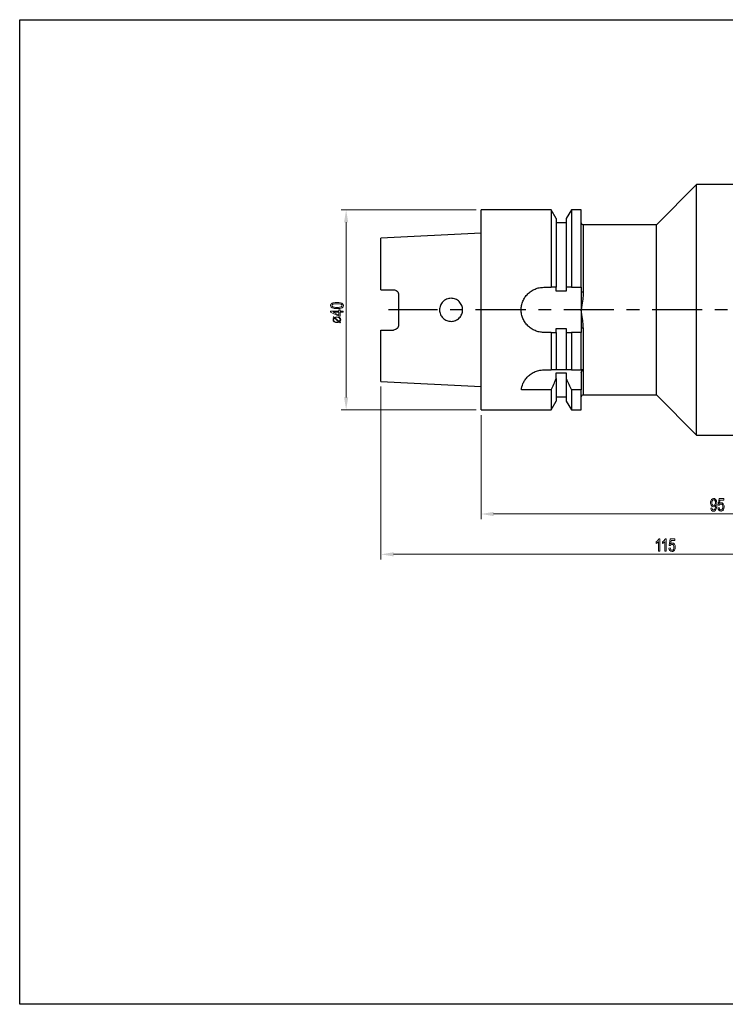
# Model space of a CAD drawing. Units: inches. Extents: x 0.6 to 11.9, y 0.6 to 8.3.
# Drawn here: x 0.6 to 6.1, y 0.6 to 8.3 of the extents above; entities that cross this region are included whole.
import ezdxf

# ---------------------------------------------------------------- set-up
doc = ezdxf.new("R2010")
doc.units = ezdxf.units.IN
doc.linetypes.add('Affinity_exported_lt_1', pattern=[0.472441, 0.393701, -0.03937, 0, -0.03937])
doc.layers.add('Ebene 1', color=7, linetype='Continuous')

msp = doc.modelspace()

# ---------------------------------------------------------------- hatches: boundary and pattern name
at = {"layer": 'Ebene 1', "true_color": 0x00ffff, "transparency": 33554687}
for points in [[(3.1542, 6.7201), (3.1214, 6.7201), (3.1378, 6.8185)], [(3.1214, 5.3421), (3.1542, 5.3421), (3.1378, 5.2437)], [(4.2977, 4.4424), (4.2977, 4.4096), (4.1993, 4.426)], [(3.5103, 4.1253), (3.5103, 4.0925), (3.4119, 4.1089)]]:
    msp.add_hatch(color=4, dxfattribs=at).paths.add_polyline_path(points, flags=0)
at = {"layer": 'Ebene 1', "true_color": 0x090000, "transparency": 33554687}
h = msp.add_hatch(color=18, dxfattribs=at)
edge = h.paths.add_edge_path(flags=0)
edge.add_spline(control_points=[(4.9867, 6.7161), (4.9867, 6.7161), (5.0024, 6.7004), (5.0024, 6.7004), (4.9937, 6.7004), (4.9867, 6.7074), (4.9867, 6.7161)], knot_values=[0, 0, 0, 0, 1, 1, 1, 2, 2, 2, 2], degree=3, periodic=1)
h = msp.add_hatch(color=18, dxfattribs=at)
edge = h.paths.add_edge_path(flags=0)
edge.add_spline(control_points=[(5.0024, 5.3618), (5.0024, 5.3618), (4.9867, 5.3461), (4.9867, 5.3461), (4.9867, 5.3548), (4.9937, 5.3618), (5.0024, 5.3618)], knot_values=[0, 0, 0, 0, 1, 1, 1, 2, 2, 2, 2], degree=3, periodic=1)

# ---------------------------------------------------------------- linework, layer by layer
at = {"layer": 'Ebene 1', "color": 18, "linetype": 'Continuous', "lineweight": 25, "true_color": 0x000000}
msp.add_lwpolyline([(11.8849, 8.3123), (11.8849, 0.5711), (0.5711, 0.5711), (0.5711, 8.3123), (11.8849, 8.3123)], close=True, dxfattribs=at)
for points in [[(5.8922, 7.0154), (5.5772, 6.7004)], [(6.3647, 7.0154), (5.8922, 7.0154)], [(5.8922, 6.0311), (5.8922, 7.0154)], [(4.7497, 6.8185), (4.1993, 6.8185)], [(4.1993, 6.0311), (4.1993, 6.8185)], [(4.7898, 6.7489), (4.7497, 6.8185)], [(4.7497, 6.8185), (4.7497, 6.2083)], [(4.9088, 6.8185), (4.8686, 6.7489)], [(4.9867, 6.8185), (4.9088, 6.8185)], [(4.9088, 6.8185), (4.9088, 6.2083)], [(4.9867, 6.2083), (4.9867, 6.8185)], [(4.7898, 6.7489), (4.7898, 6.2083)], [(4.8686, 6.7489), (4.8686, 6.2083)], [(4.8686, 6.7161), (4.7898, 6.7161)], [(5.5772, 6.7004), (5.0024, 6.7004)], [(5.0024, 6.7004), (5.0024, 6.1738)], [(5.5772, 6.0311), (5.5772, 6.7004)], [(4.1993, 6.6336), (3.4119, 6.5942)], [(3.4119, 6.1896), (3.4119, 6.5942)], [(4.6914, 6.2083), (4.7497, 6.2083)], [(4.7898, 6.2083), (4.7497, 6.2083)], [(4.7898, 6.1771), (4.7898, 6.2083)], [(4.9088, 6.2083), (4.8686, 6.2083)], [(4.8686, 6.2083), (4.8686, 6.1771)], [(4.9088, 6.2083), (4.9867, 6.2083)], [(4.9867, 6.2083), (4.9867, 6.1771)], [(3.4119, 6.1896), (3.5103, 6.1896)], [(3.5497, 6.1502), (3.5497, 5.912)], [(4.8686, 6.1771), (4.7898, 6.1771)], [(4.9867, 6.1771), (4.9867, 6.0311)], [(4.1993, 5.2437), (4.1993, 6.0311)], [(4.9867, 6.0311), (4.9867, 5.8851)], [(5.5772, 5.3618), (5.5772, 6.0311)], [(5.8922, 5.0469), (5.8922, 6.0311)], [(4.7898, 5.8851), (4.8686, 5.8851)], [(4.7898, 5.8539), (4.7898, 5.8851)], [(4.8686, 5.8851), (4.8686, 5.8539)], [(4.9867, 5.8851), (4.9867, 5.8539)], [(5.0024, 5.8884), (5.0024, 5.5587)], [(3.4119, 5.468), (3.4119, 5.8726)], [(3.4119, 5.8726), (3.5103, 5.8726)], [(4.7497, 5.8539), (4.6914, 5.8539)], [(4.7497, 5.8539), (4.7497, 5.5587)], [(4.7497, 5.8539), (4.7898, 5.8539)], [(4.7898, 5.8539), (4.7898, 5.5587)], [(4.8686, 5.8539), (4.8686, 5.5587)], [(4.8686, 5.8539), (4.9088, 5.8539)], [(4.9088, 5.8539), (4.9088, 5.5587)], [(4.9867, 5.8539), (4.9088, 5.8539)], [(4.9867, 5.5587), (4.9867, 5.8539)], [(4.6914, 5.5587), (4.7497, 5.5587)], [(4.7898, 5.5587), (4.7497, 5.5587)], [(4.8686, 5.5587), (4.7898, 5.5587)], [(4.7898, 5.535), (4.8686, 5.535)], [(4.7898, 5.4907), (4.7898, 5.535)], [(4.9088, 5.5587), (4.8686, 5.5587)], [(4.8686, 5.535), (4.8686, 5.4907)], [(4.9088, 5.5587), (4.9867, 5.5587)], [(5.0024, 5.5587), (4.9955, 5.5587), (4.9905, 5.5587), (4.9867, 5.5587)], [(4.9867, 5.557), (5.0024, 5.557)], [(4.9867, 5.535), (4.9867, 5.4012)], [(5.0024, 5.557), (5.0024, 5.3618)], [(3.4119, 5.468), (4.1993, 5.4286)], [(4.7898, 5.4907), (4.7898, 5.3133)], [(4.8686, 5.4907), (4.8686, 5.3133)], [(4.7497, 5.4012), (4.5154, 5.4012)], [(4.7497, 5.4012), (4.7497, 5.2437)], [(4.7898, 5.3461), (4.8686, 5.3461)], [(4.9867, 5.4012), (4.9088, 5.4012)], [(4.9088, 5.4012), (4.9088, 5.2437)], [(4.9867, 5.2437), (4.9867, 5.4012)], [(5.0024, 5.3618), (5.5772, 5.3618)], [(5.5772, 5.3618), (5.8922, 5.0469)], [(4.7497, 5.2437), (4.7898, 5.3133)], [(4.8686, 5.3133), (4.9088, 5.2437)], [(4.1993, 5.2437), (4.7497, 5.2437)], [(4.9088, 5.2437), (4.9867, 5.2437)], [(5.8922, 5.0469), (6.3647, 5.0469)]]:
    msp.add_lwpolyline(points, dxfattribs=at)
at = {"layer": 'Ebene 1', "color": 4, "linetype": 'Continuous', "lineweight": 5, "true_color": 0x00ffff}
for points in [[(4.1599, 6.8185), (3.0984, 6.8185)], [(3.1378, 6.7201), (3.1378, 5.3421)], [(3.4119, 5.4287), (3.4119, 4.0695)], [(4.1599, 5.2437), (3.0984, 5.2437)], [(4.1993, 5.2043), (4.1993, 4.3866)], [(4.2977, 4.426), (7.841, 4.426)], [(3.5103, 4.1089), (7.841, 4.1089)]]:
    msp.add_lwpolyline(points, dxfattribs=at)
at = {"layer": 'Ebene 1', "color": 18, "linetype": 'Continuous', "lineweight": 5, "true_color": 0x300000}
for points in [[(3.1142, 6.0123), (3.0906, 6.0123), (3.0906, 5.9803), (3.0795, 5.9803), (3.0158, 6.014), (3.0158, 6.0214), (3.0795, 6.0214), (3.0795, 6.0313), (3.0906, 6.0313), (3.0906, 6.0214), (3.1142, 6.0214), (3.1142, 6.0123)], [(3.0795, 6.0123), (3.0352, 6.0123), (3.0795, 5.9892), (3.0795, 6.0123)]]:
    msp.add_lwpolyline(points, close=True, dxfattribs=at)
at = {"layer": 'Ebene 1', "color": 6, "linetype": 'Affinity_exported_lt_1', "lineweight": 25, "true_color": 0xff00ff}
msp.add_lwpolyline([(8.0182, 6.0311), (3.4709, 6.0311)], dxfattribs=at)
at = {"layer": 'Ebene 1', "color": 18, "linetype": 'Continuous', "lineweight": 25, "true_color": 0x000000}
for points in [[(4.9867, 6.7161), (4.9867, 6.7074), (4.9937, 6.7004), (5.0024, 6.7004)], [(4.9867, 6.1771), (4.9913, 6.174), (4.997, 6.1728), (5.0024, 6.1738)], [(5.0024, 5.8884), (4.997, 5.8894), (4.9913, 5.8882), (4.9867, 5.8851)], [(4.7497, 5.4012), (4.7634, 5.4309), (4.7768, 5.4607), (4.7898, 5.4907)], [(4.8686, 5.4907), (4.8816, 5.4607), (4.8951, 5.4309), (4.9088, 5.4012)], [(5.0024, 5.3618), (4.9937, 5.3618), (4.9867, 5.3548), (4.9867, 5.3461)]]:
    msp.add_open_spline(points, degree=3, dxfattribs=at)
for points, knots in [([(4.6914, 5.8539), (4.6797, 5.8539), (4.6681, 5.8551), (4.6568, 5.8574), (4.6455, 5.8596), (4.6342, 5.863), (4.6235, 5.8675), (4.6127, 5.8719), (4.6026, 5.8774), (4.593, 5.8838), (4.5834, 5.8902), (4.5743, 5.8977), (4.5661, 5.9058), (4.558, 5.914), (4.5507, 5.9229), (4.5442, 5.9325), (4.5377, 5.9422), (4.5323, 5.9525), (4.5278, 5.9631), (4.5234, 5.9738), (4.52, 5.985), (4.5177, 5.9964), (4.5154, 6.0078), (4.5143, 6.0194), (4.5143, 6.031), (4.5142, 6.0425), (4.5154, 6.0543), (4.5177, 6.0657), (4.5199, 6.0771), (4.5233, 6.0881), (4.5277, 6.0989), (4.5322, 6.1096), (4.5377, 6.12), (4.5441, 6.1295), (4.5505, 6.1391), (4.5579, 6.1481), (4.5661, 6.1563), (4.5743, 6.1645), (4.5832, 6.1718), (4.5928, 6.1783), (4.6023, 6.1847), (4.6127, 6.1902), (4.6234, 6.1947), (4.6341, 6.1991), (4.6451, 6.2025), (4.6565, 6.2048), (4.6679, 6.2071), (4.6797, 6.2083), (4.6914, 6.2083)], [0, 0, 0, 0, 1, 1, 1, 2, 2, 2, 3, 3, 3, 4, 4, 4, 5, 5, 5, 6, 6, 6, 7, 7, 7, 8, 8, 8, 9, 9, 9, 10, 10, 10, 11, 11, 11, 12, 12, 12, 13, 13, 13, 14, 14, 14, 15, 15, 15, 16, 16, 16, 16]), ([(3.5103, 6.1896), (3.5156, 6.1896), (3.5208, 6.1885), (3.5256, 6.1865), (3.5304, 6.1845), (3.5347, 6.1815), (3.5383, 6.1779), (3.5419, 6.1743), (3.5448, 6.1699), (3.5467, 6.1652), (3.5487, 6.1605), (3.5497, 6.1554), (3.5497, 6.1502)], [0, 0, 0, 0, 1, 1, 1, 2, 2, 2, 3, 3, 3, 4, 4, 4, 4]), ([(3.8882, 5.9802), (3.8848, 5.9852), (3.882, 5.9904), (3.8797, 5.9958), (3.8774, 6.0013), (3.8756, 6.007), (3.8744, 6.0128), (3.8732, 6.0187), (3.8726, 6.0246), (3.8725, 6.0305), (3.8725, 6.0364), (3.873, 6.0424), (3.8742, 6.0482), (3.8764, 6.0599), (3.881, 6.0711), (3.8875, 6.081), (3.8908, 6.0859), (3.8945, 6.0906), (3.8987, 6.0948), (3.9029, 6.099), (3.9075, 6.1028), (3.9124, 6.1061), (3.9173, 6.1094), (3.9226, 6.1123), (3.928, 6.1146), (3.9335, 6.1169), (3.9391, 6.1186), (3.945, 6.1198), (3.9508, 6.121), (3.9568, 6.1216), (3.9627, 6.1217), (3.9686, 6.1217), (3.9745, 6.1211), (3.9804, 6.12), (3.9862, 6.1189), (3.9919, 6.1172), (3.9973, 6.1149), (4.0028, 6.1127), (4.0081, 6.1099), (4.013, 6.1067), (4.0179, 6.1034), (4.0225, 6.0997), (4.0267, 6.0956), (4.0309, 6.0914), (4.0347, 6.0868), (4.038, 6.0819), (4.0446, 6.0722), (4.0494, 6.061), (4.0518, 6.0494), (4.0529, 6.0437), (4.0536, 6.0377), (4.0536, 6.0317), (4.0537, 6.0258), (4.0531, 6.0199), (4.052, 6.0141), (4.0509, 6.0083), (4.0492, 6.0025), (4.047, 5.997), (4.0447, 5.9915), (4.042, 5.9863), (4.0387, 5.9813), (4.0355, 5.9764), (4.0317, 5.9718), (4.0276, 5.9676), (4.0235, 5.9634), (4.0189, 5.9596), (4.014, 5.9562), (4.0091, 5.9529), (4.0039, 5.9501), (3.9985, 5.9478), (3.9931, 5.9455), (3.9874, 5.9437), (3.9816, 5.9425), (3.9758, 5.9413), (3.9699, 5.9406), (3.964, 5.9406), (3.9581, 5.9405), (3.9521, 5.941), (3.9463, 5.9421), (3.9346, 5.9443), (3.9233, 5.9489), (3.9135, 5.9554), (3.9085, 5.9586), (3.9038, 5.9624), (3.8996, 5.9665), (3.8953, 5.9707), (3.8915, 5.9753), (3.8882, 5.9802)], [0, 0, 0, 0, 1, 1, 1, 2, 2, 2, 3, 3, 3, 4, 4, 4, 5, 5, 5, 6, 6, 6, 7, 7, 7, 8, 8, 8, 9, 9, 9, 10, 10, 10, 11, 11, 11, 12, 12, 12, 13, 13, 13, 14, 14, 14, 15, 15, 15, 16, 16, 16, 17, 17, 17, 18, 18, 18, 19, 19, 19, 20, 20, 20, 21, 21, 21, 22, 22, 22, 23, 23, 23, 24, 24, 24, 25, 25, 25, 26, 26, 26, 27, 27, 27, 28, 28, 28, 29, 29, 29, 29]), ([(5.0024, 6.1738), (5.0024, 6.162), (5.0018, 6.1501), (5.0008, 6.1382), (4.9999, 6.1263), (4.9986, 6.1144), (4.9971, 6.1025), (4.9941, 6.0788), (4.9904, 6.055), (4.9867, 6.0311)], [0, 0, 0, 0, 1, 1, 1, 2, 2, 2, 3, 3, 3, 3]), ([(5.0024, 5.8884), (5.0024, 5.9002), (5.0018, 5.9121), (5.0008, 5.924), (4.9999, 5.9359), (4.9986, 5.9478), (4.9971, 5.9597), (4.9941, 5.9834), (4.9904, 6.0072), (4.9867, 6.0311)], [0, 0, 0, 0, 1, 1, 1, 2, 2, 2, 3, 3, 3, 3]), ([(3.5497, 5.912), (3.5497, 5.9068), (3.5487, 5.9018), (3.5467, 5.897), (3.5448, 5.8923), (3.5419, 5.888), (3.5383, 5.8843), (3.5311, 5.8771), (3.5209, 5.8726), (3.5103, 5.8726)], [0, 0, 0, 0, 1, 1, 1, 2, 2, 2, 3, 3, 3, 3]), ([(4.5154, 5.4012), (4.5171, 5.4169), (4.521, 5.4333), (4.5281, 5.4502), (4.5317, 5.4587), (4.5361, 5.4673), (4.5414, 5.4758), (4.5468, 5.4843), (4.553, 5.4926), (4.5603, 5.5006), (4.5676, 5.5087), (4.576, 5.5164), (4.5854, 5.5234), (4.5948, 5.5304), (4.6051, 5.5367), (4.6164, 5.542), (4.6278, 5.5473), (4.6398, 5.5515), (4.6523, 5.5543), (4.6649, 5.5571), (4.6782, 5.5587), (4.6914, 5.5587)], [0, 0, 0, 0, 1, 1, 1, 2, 2, 2, 3, 3, 3, 4, 4, 4, 5, 5, 5, 6, 6, 6, 7, 7, 7, 7]), ([(4.9867, 5.535), (4.9867, 5.5375), (4.987, 5.54), (4.9876, 5.5424), (4.9882, 5.5448), (4.9892, 5.5471), (4.9905, 5.5492), (4.9917, 5.5513), (4.9934, 5.5533), (4.9954, 5.5547), (4.9975, 5.5561), (4.9999, 5.557), (5.0024, 5.557)], [0, 0, 0, 0, 1, 1, 1, 2, 2, 2, 3, 3, 3, 4, 4, 4, 4])]:
    msp.add_open_spline(points, degree=3, knots=knots, dxfattribs=at)
at = {"layer": 'Ebene 1', "color": 18, "linetype": 'Continuous', "lineweight": 5, "true_color": 0x300000}
for points, knots in [([(3.0656, 6.0406), (3.054, 6.0406), (3.0446, 6.0415), (3.0375, 6.0433), (3.0304, 6.0451), (3.025, 6.0478), (3.0211, 6.0513), (3.0173, 6.0548), (3.0153, 6.0593), (3.0153, 6.0647), (3.0153, 6.0686), (3.0164, 6.0721), (3.0185, 6.0751), (3.0207, 6.0781), (3.0237, 6.0805), (3.0277, 6.0825), (3.0317, 6.0844), (3.0366, 6.086), (3.0424, 6.0871), (3.0481, 6.0882), (3.0559, 6.0887), (3.0656, 6.0887), (3.0772, 6.0887), (3.0865, 6.0879), (3.0936, 6.0861), (3.1007, 6.0843), (3.1062, 6.0816), (3.11, 6.0781), (3.1139, 6.0745), (3.1159, 6.0701), (3.1159, 6.0647), (3.1159, 6.0576), (3.1125, 6.052), (3.1056, 6.0479), (3.0975, 6.043), (3.0841, 6.0406), (3.0656, 6.0406)], [0, 0, 0, 0, 1, 1, 1, 2, 2, 2, 3, 3, 3, 4, 4, 4, 5, 5, 5, 6, 6, 6, 7, 7, 7, 8, 8, 8, 9, 9, 9, 10, 10, 10, 11, 11, 11, 12, 12, 12, 12]), ([(3.0656, 6.0499), (3.0818, 6.0499), (3.0925, 6.0513), (3.0979, 6.0542), (3.1032, 6.057), (3.1059, 6.0605), (3.1059, 6.0647), (3.1059, 6.0688), (3.1032, 6.0723), (3.0979, 6.0752), (3.0925, 6.078), (3.0817, 6.0794), (3.0656, 6.0794), (3.0494, 6.0794), (3.0387, 6.078), (3.0333, 6.0752), (3.028, 6.0723), (3.0254, 6.0688), (3.0254, 6.0646), (3.0254, 6.0604), (3.0277, 6.0571), (3.0324, 6.0546), (3.0384, 6.0515), (3.0495, 6.0499), (3.0656, 6.0499)], [0, 0, 0, 0, 1, 1, 1, 2, 2, 2, 3, 3, 3, 4, 4, 4, 5, 5, 5, 6, 6, 6, 7, 7, 7, 8, 8, 8, 8]), ([(3.0948, 5.9532), (3.0948, 5.9475), (3.0922, 5.9424), (3.0868, 5.9379), (3.0868, 5.9379), (3.0938, 5.9318), (3.0938, 5.9318), (3.0938, 5.9318), (3.0905, 5.9294), (3.0905, 5.9294), (3.0905, 5.9294), (3.0836, 5.9355), (3.0836, 5.9355), (3.0785, 5.9322), (3.0723, 5.9306), (3.0648, 5.9306), (3.0562, 5.9306), (3.0492, 5.9326), (3.0438, 5.9367), (3.0377, 5.9412), (3.0347, 5.9467), (3.0347, 5.9532), (3.0347, 5.9594), (3.0374, 5.9645), (3.0427, 5.9685), (3.0427, 5.9685), (3.0352, 5.9749), (3.0352, 5.9749), (3.0352, 5.9749), (3.0384, 5.9774), (3.0384, 5.9774), (3.0384, 5.9774), (3.046, 5.9709), (3.046, 5.9709), (3.0513, 5.9741), (3.0576, 5.9757), (3.0648, 5.9757), (3.0734, 5.9757), (3.0802, 5.9739), (3.0852, 5.9701), (3.0916, 5.9653), (3.0948, 5.9596), (3.0948, 5.9532)], [0, 0, 0, 0, 1, 1, 1, 2, 2, 2, 3, 3, 3, 4, 4, 4, 5, 5, 5, 6, 6, 6, 7, 7, 7, 8, 8, 8, 9, 9, 9, 10, 10, 10, 11, 11, 11, 12, 12, 12, 13, 13, 13, 14, 14, 14, 14]), ([(3.046, 5.9665), (3.041, 5.9633), (3.0384, 5.9588), (3.0384, 5.9532), (3.0384, 5.9475), (3.041, 5.9428), (3.046, 5.9391), (3.051, 5.9353), (3.0572, 5.9334), (3.0648, 5.9334), (3.0701, 5.9334), (3.0755, 5.9349), (3.0809, 5.9379), (3.0809, 5.9379), (3.046, 5.9665), (3.046, 5.9665)], [0, 0, 0, 0, 1, 1, 1, 2, 2, 2, 3, 3, 3, 4, 4, 4, 5, 5, 5, 5]), ([(3.0911, 5.9532), (3.0911, 5.9588), (3.0886, 5.9635), (3.0836, 5.9673), (3.0785, 5.971), (3.0723, 5.9729), (3.0648, 5.9729), (3.0587, 5.9729), (3.0533, 5.9716), (3.0486, 5.9689), (3.0486, 5.9689), (3.0841, 5.9399), (3.0841, 5.9399), (3.0888, 5.9437), (3.0911, 5.9481), (3.0911, 5.9532)], [0, 0, 0, 0, 1, 1, 1, 2, 2, 2, 3, 3, 3, 4, 4, 4, 5, 5, 5, 5]), ([(6.0047, 4.4723), (6.0047, 4.4723), (6.0134, 4.4734), (6.0134, 4.4734), (6.0142, 4.468), (6.0156, 4.464), (6.0177, 4.4615), (6.0197, 4.4591), (6.0224, 4.4578), (6.0257, 4.4578), (6.0284, 4.4578), (6.0309, 4.4587), (6.033, 4.4604), (6.0351, 4.4621), (6.0368, 4.4644), (6.0381, 4.4672), (6.0395, 4.4701), (6.0406, 4.4739), (6.0415, 4.4787), (6.0424, 4.4836), (6.0429, 4.4885), (6.0429, 4.4935), (6.0429, 4.494), (6.0429, 4.4948), (6.0428, 4.4959), (6.041, 4.4921), (6.0385, 4.4889), (6.0354, 4.4865), (6.0323, 4.4842), (6.0289, 4.483), (6.0252, 4.483), (6.0191, 4.483), (6.0139, 4.4859), (6.0097, 4.4918), (6.0055, 4.4977), (6.0034, 4.5055), (6.0034, 4.5152), (6.0034, 4.5252), (6.0056, 4.5332), (6.01, 4.5393), (6.0144, 4.5454), (6.0199, 4.5484), (6.0266, 4.5484), (6.0314, 4.5484), (6.0358, 4.5467), (6.0397, 4.5432), (6.0437, 4.5398), (6.0467, 4.5349), (6.0488, 4.5285), (6.0509, 4.5221), (6.0519, 4.5129), (6.0519, 4.5008), (6.0519, 4.4882), (6.0509, 4.4782), (6.0488, 4.4708), (6.0468, 4.4633), (6.0437, 4.4576), (6.0397, 4.4537), (6.0356, 4.4499), (6.0309, 4.4479), (6.0255, 4.4479), (6.0197, 4.4479), (6.015, 4.45), (6.0113, 4.4543), (6.0076, 4.4586), (6.0054, 4.4646), (6.0047, 4.4723)], [0, 0, 0, 0, 1, 1, 1, 2, 2, 2, 3, 3, 3, 4, 4, 4, 5, 5, 5, 6, 6, 6, 7, 7, 7, 8, 8, 8, 9, 9, 9, 10, 10, 10, 11, 11, 11, 12, 12, 12, 13, 13, 13, 14, 14, 14, 15, 15, 15, 16, 16, 16, 17, 17, 17, 18, 18, 18, 19, 19, 19, 20, 20, 20, 21, 21, 21, 22, 22, 22, 22]), ([(6.0418, 4.5158), (6.0418, 4.5227), (6.0404, 4.5282), (6.0377, 4.5323), (6.0349, 4.5364), (6.0316, 4.5384), (6.0277, 4.5384), (6.0236, 4.5384), (6.0201, 4.5362), (6.0171, 4.5318), (6.0142, 4.5274), (6.0127, 4.5218), (6.0127, 4.5148), (6.0127, 4.5085), (6.0141, 4.5034), (6.0169, 4.4995), (6.0198, 4.4956), (6.0233, 4.4936), (6.0274, 4.4936), (6.0316, 4.4936), (6.0351, 4.4956), (6.0378, 4.4995), (6.0405, 4.5034), (6.0418, 4.5088), (6.0418, 4.5158)], [0, 0, 0, 0, 1, 1, 1, 2, 2, 2, 3, 3, 3, 4, 4, 4, 5, 5, 5, 6, 6, 6, 7, 7, 7, 8, 8, 8, 8]), ([(6.0607, 4.4754), (6.0607, 4.4754), (6.0702, 4.4764), (6.0702, 4.4764), (6.0709, 4.4703), (6.0726, 4.4656), (6.0751, 4.4625), (6.0777, 4.4594), (6.0808, 4.4578), (6.0844, 4.4578), (6.0888, 4.4578), (6.0925, 4.46), (6.0955, 4.4644), (6.0985, 4.4688), (6.1, 4.4746), (6.1, 4.4819), (6.1, 4.4888), (6.0986, 4.4942), (6.0957, 4.4982), (6.0928, 4.5022), (6.089, 4.5042), (6.0843, 4.5042), (6.0813, 4.5042), (6.0787, 4.5033), (6.0764, 4.5015), (6.074, 4.4997), (6.0722, 4.4975), (6.0708, 4.4946), (6.0708, 4.4946), (6.0623, 4.4961), (6.0623, 4.4961), (6.0623, 4.4961), (6.0695, 4.5467), (6.0695, 4.5467), (6.0695, 4.5467), (6.1062, 4.5467), (6.1062, 4.5467), (6.1062, 4.5467), (6.1062, 4.5351), (6.1062, 4.5351), (6.1062, 4.5351), (6.0767, 4.5351), (6.0767, 4.5351), (6.0767, 4.5351), (6.0727, 4.5087), (6.0727, 4.5087), (6.0772, 4.5128), (6.0818, 4.5148), (6.0867, 4.5148), (6.0931, 4.5148), (6.0986, 4.5119), (6.103, 4.5059), (6.1074, 4.5), (6.1096, 4.4923), (6.1096, 4.483), (6.1096, 4.474), (6.1077, 4.4663), (6.1038, 4.4599), (6.0991, 4.4519), (6.0926, 4.4479), (6.0844, 4.4479), (6.0777, 4.4479), (6.0722, 4.4504), (6.068, 4.4554), (6.0637, 4.4604), (6.0613, 4.4671), (6.0607, 4.4754)], [0, 0, 0, 0, 1, 1, 1, 2, 2, 2, 3, 3, 3, 4, 4, 4, 5, 5, 5, 6, 6, 6, 7, 7, 7, 8, 8, 8, 9, 9, 9, 10, 10, 10, 11, 11, 11, 12, 12, 12, 13, 13, 13, 14, 14, 14, 15, 15, 15, 16, 16, 16, 17, 17, 17, 18, 18, 18, 19, 19, 19, 20, 20, 20, 21, 21, 21, 22, 22, 22, 22]), ([(5.6034, 4.1325), (5.6034, 4.1325), (5.5943, 4.1325), (5.5943, 4.1325), (5.5943, 4.1325), (5.5943, 4.2095), (5.5943, 4.2095), (5.5921, 4.2067), (5.5893, 4.204), (5.5857, 4.2012), (5.5822, 4.1984), (5.579, 4.1963), (5.5762, 4.1949), (5.5762, 4.1949), (5.5762, 4.2066), (5.5762, 4.2066), (5.5812, 4.2098), (5.5857, 4.2137), (5.5895, 4.2182), (5.5933, 4.2227), (5.5959, 4.2271), (5.5975, 4.2313), (5.5975, 4.2313), (5.6034, 4.2313), (5.6034, 4.2313), (5.6034, 4.2313), (5.6034, 4.1325), (5.6034, 4.1325)], [0, 0, 0, 0, 1, 1, 1, 2, 2, 2, 3, 3, 3, 4, 4, 4, 5, 5, 5, 6, 6, 6, 7, 7, 7, 8, 8, 8, 9, 9, 9, 9]), ([(5.6531, 4.1325), (5.6531, 4.1325), (5.644, 4.1325), (5.644, 4.1325), (5.644, 4.1325), (5.644, 4.2095), (5.644, 4.2095), (5.6418, 4.2067), (5.639, 4.204), (5.6354, 4.2012), (5.6319, 4.1984), (5.6287, 4.1963), (5.6259, 4.1949), (5.6259, 4.1949), (5.6259, 4.2066), (5.6259, 4.2066), (5.6309, 4.2098), (5.6354, 4.2137), (5.6392, 4.2182), (5.643, 4.2227), (5.6456, 4.2271), (5.6472, 4.2313), (5.6472, 4.2313), (5.6531, 4.2313), (5.6531, 4.2313), (5.6531, 4.2313), (5.6531, 4.1325), (5.6531, 4.1325)], [0, 0, 0, 0, 1, 1, 1, 2, 2, 2, 3, 3, 3, 4, 4, 4, 5, 5, 5, 6, 6, 6, 7, 7, 7, 8, 8, 8, 9, 9, 9, 9]), ([(5.6763, 4.1583), (5.6763, 4.1583), (5.6858, 4.1594), (5.6858, 4.1594), (5.6865, 4.1532), (5.6881, 4.1485), (5.6907, 4.1454), (5.6933, 4.1423), (5.6964, 4.1408), (5.7, 4.1408), (5.7044, 4.1408), (5.7081, 4.143), (5.7111, 4.1473), (5.7141, 4.1517), (5.7156, 4.1575), (5.7156, 4.1648), (5.7156, 4.1717), (5.7142, 4.1771), (5.7112, 4.1811), (5.7083, 4.1851), (5.7045, 4.1871), (5.6998, 4.1871), (5.6969, 4.1871), (5.6943, 4.1862), (5.6919, 4.1844), (5.6896, 4.1827), (5.6877, 4.1804), (5.6864, 4.1776), (5.6864, 4.1776), (5.6779, 4.179), (5.6779, 4.179), (5.6779, 4.179), (5.685, 4.2296), (5.685, 4.2296), (5.685, 4.2296), (5.7217, 4.2296), (5.7217, 4.2296), (5.7217, 4.2296), (5.7217, 4.218), (5.7217, 4.218), (5.7217, 4.218), (5.6923, 4.218), (5.6923, 4.218), (5.6923, 4.218), (5.6883, 4.1916), (5.6883, 4.1916), (5.6927, 4.1957), (5.6974, 4.1978), (5.7023, 4.1978), (5.7087, 4.1978), (5.7141, 4.1948), (5.7186, 4.1888), (5.723, 4.1829), (5.7252, 4.1752), (5.7252, 4.1659), (5.7252, 4.157), (5.7233, 4.1493), (5.7194, 4.1428), (5.7146, 4.1348), (5.7082, 4.1308), (5.7, 4.1308), (5.6933, 4.1308), (5.6878, 4.1333), (5.6836, 4.1383), (5.6793, 4.1434), (5.6769, 4.15), (5.6763, 4.1583)], [0, 0, 0, 0, 1, 1, 1, 2, 2, 2, 3, 3, 3, 4, 4, 4, 5, 5, 5, 6, 6, 6, 7, 7, 7, 8, 8, 8, 9, 9, 9, 10, 10, 10, 11, 11, 11, 12, 12, 12, 13, 13, 13, 14, 14, 14, 15, 15, 15, 16, 16, 16, 17, 17, 17, 18, 18, 18, 19, 19, 19, 20, 20, 20, 21, 21, 21, 22, 22, 22, 22])]:
    msp.add_open_spline(points, degree=3, knots=knots, dxfattribs=at)

doc.saveas('drawing.dxf')
